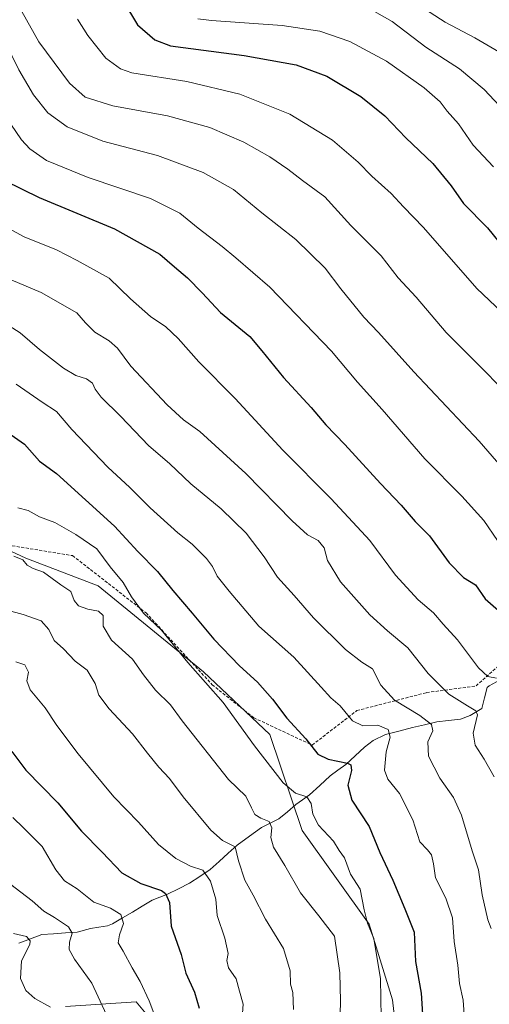
# Model space of a CAD drawing. Units: metres. Extents: x 613657 to 617089, y 4766391 to 4768762.
# Drawn here: x 614651 to 614805, y 4767186 to 4767510 of the extents above; entities that cross this region are included whole.
import ezdxf

# ---------------------------------------------------------------- set-up
doc = ezdxf.new("R2010")
doc.units = ezdxf.units.M
doc.header["$MEASUREMENT"] = 0
doc.linetypes.add('TRAZOSX2', pattern=[1.5, 1, -0.5])
for name, color, linetype, lineweight in [('Arbolado forestal CxS', 92, 'Continuous', 0), ('Corriente natural lineal', 142, 'Continuous', 13), ('Curva de nivel maestra', 36, 'Continuous', 30), ('Curva de nivel normal', 36, 'Continuous', 0), ('Pastizal CxS', 92, 'Continuous', 0), ('Senda', 19, 'TRAZOSX2', 0)]:
    doc.layers.add(name, color=color, linetype=linetype, lineweight=lineweight)

# ---------------------------------------------------------------- blocks, each defined once
blk = doc.blocks.new('*U150')
at = {"layer": 'Arbolado forestal CxS', "color": 92, "linetype": 'Continuous', "lineweight": 0}
blk.add_polyline3d([(614666.0018, 4767184.8993, 1086.7567), (614689.2837, 4767186.4513, 1094.4177), (614693.0983, 4767181.8745, 1095.7056)], dxfattribs=at)
blk = doc.blocks.new('*U151')
at = {"layer": 'Pastizal CxS', "color": 92, "linetype": 'Continuous', "lineweight": 0}
blk.add_polyline3d([(614778.1897, 4767146.8863, 1127.0184), (614773.6195, 4767187.1115, 1122.8971), (614765.9357, 4767212.0281, 1120.8445), (614743.8945, 4767242.8243, 1118.2145), (614733.2701, 4767274.4231, 1122.716), (614711.3777, 4767295.0597, 1120.9381), (614676.7163, 4767323.3291, 1116.7734), (614652.9463, 4767332.4711, 1115.0385), (614613.4071, 4767350.7763, 1112.976), (614571.3869, 4767358.4135, 1112.225), (614519.4719, 4767348.1229, 1112.2982), (614468.8911, 4767333.4057, 1113.1277), (614422.8935, 4767309.2289, 1110.5123), (614389.4723, 4767293.4937, 1109.495), (614347.0603, 4767284.6133, 1115.1997), (614301.5673, 4767269.3355, 1122.5462), (614273.1773, 4767256.8511, 1127.0578), (614251.5843, 4767257.1683, 1132.9489), (614192.3731, 4767244.1285, 1146.054), (614165.6589, 4767252.2589, 1153.3272), (614155.0307, 4767250.6651, 1155.6509), (614142.4291, 4767248.7751, 1161.2957), (614101.7765, 4767204.6385, 1139.6908), (614051.8303, 4767175.6017, 1127.6152)], dxfattribs=at)
blk = doc.blocks.new('*U162')
at = {"layer": 'Curva de nivel normal', "color": 36, "linetype": 'Continuous', "lineweight": 0}
blk.add_polyline3d([(614639.52, 4767515.51, 1160), (614646.06, 4767502.57, 1160), (614650.67, 4767493.18, 1160), (614655.47, 4767484.97, 1160), (614660.2, 4767479.04, 1160), (614666.56, 4767474.4, 1160), (614678.31, 4767469.68, 1160), (614696.31, 4767464.95, 1160), (614711.33, 4767459.37, 1160), (614721.3, 4767453.8, 1160), (614730.62, 4767446.12, 1160), (614741.83, 4767437.33, 1160), (614751.45, 4767427.89, 1160), (614756.54, 4767421.09, 1160), (614764.2, 4767411.78, 1160), (614768.96, 4767406.74, 1160), (614780.66, 4767393.82, 1160), (614802.09, 4767370.92, 1160), (614814.19, 4767357.01, 1160)], dxfattribs=at)
blk = doc.blocks.new('*U165')
at = {"layer": 'Curva de nivel normal', "color": 36, "linetype": 'Continuous', "lineweight": 0}
blk.add_polyline3d([(614651.62, 4767512.38, 1165), (614657.2, 4767502.38, 1165), (614667.34, 4767488.76, 1165), (614672.42, 4767484.14, 1165), (614681.59, 4767481.3, 1165), (614699.6, 4767477.99, 1165), (614713.45, 4767474.16, 1165), (614724.66, 4767469.34, 1165), (614733.19, 4767464.57, 1165), (614739.14, 4767460.44, 1165), (614743.97, 4767456.69, 1165), (614751.38, 4767451.35, 1165), (614759.9, 4767441.95, 1165), (614769.89, 4767431.95, 1165), (614775.48, 4767424.66, 1165), (614781.36, 4767418.39, 1165), (614791.24, 4767406.69, 1165), (614801.94, 4767396.07, 1165), (614810.38, 4767387.5, 1165)], dxfattribs=at)
blk = doc.blocks.new('*U172')
at = {"layer": 'Curva de nivel normal', "color": 36, "linetype": 'Continuous', "lineweight": 0}
blk.add_polyline3d([(614669.96, 4767509.78, 1170), (614673.28, 4767504.46, 1170), (614679.22, 4767497.02, 1170), (614684.04, 4767493.43, 1170), (614687.84, 4767492.18, 1170), (614705.94, 4767489.32, 1170), (614723.3, 4767485.12, 1170), (614739.84, 4767478.58, 1170), (614753.86, 4767470.02, 1170), (614762.3, 4767462.8, 1170), (614766.83, 4767458.2, 1170), (614773.16, 4767452.47, 1170), (614777.23, 4767448.08, 1170), (614783.85, 4767441.29, 1170), (614801.3, 4767421.19, 1170), (614819.78, 4767403.7, 1170)], dxfattribs=at)
blk = doc.blocks.new('*U177')
at = {"layer": 'Curva de nivel normal', "color": 36, "linetype": 'Continuous', "lineweight": 0}
blk.add_polyline3d([(614649.77, 4767389.7, 1130), (614658.34, 4767383.75, 1130), (614662.99, 4767380.67, 1130), (614668.08, 4767374.77, 1130), (614679.86, 4767362.36, 1130), (614687.19, 4767355.69, 1130), (614693.85, 4767349.01, 1130), (614702.99, 4767340.82, 1130), (614707.66, 4767337.08, 1130), (614712.37, 4767332.34, 1130), (614714.36, 4767329.68, 1130), (614715.87, 4767326.51, 1130), (614719.8, 4767321.62, 1130), (614729.57, 4767310.13, 1130), (614741.08, 4767299.83, 1130), (614750.16, 4767290, 1130), (614753.26, 4767286.49, 1130), (614756.32, 4767283.9, 1130), (614760.38, 4767278.97, 1130), (614763.8, 4767277.25, 1130), (614768.79, 4767277.45, 1130), (614772.22, 4767276.02, 1130), (614772.86, 4767273.56, 1130), (614771.49, 4767268.77, 1130), (614770.96, 4767262.65, 1130), (614772.02, 4767259.76, 1130), (614775.85, 4767255.06, 1130), (614780.32, 4767246.36, 1130), (614782.54, 4767239.08, 1130), (614785.12, 4767236.44, 1130), (614786.4, 4767234.86, 1130), (614787.12, 4767231.85, 1130), (614787.8, 4767227.26, 1130), (614791.11, 4767220.59, 1130), (614793.29, 4767214.1, 1130), (614793.86, 4767206.33, 1130), (614795.06, 4767198.53, 1130), (614795.64, 4767192.45, 1130), (614796.86, 4767187, 1130), (614797.35, 4767179.16, 1130)], dxfattribs=at)
blk = doc.blocks.new('*U185')
at = {"layer": 'Curva de nivel normal', "color": 36, "linetype": 'Continuous', "lineweight": 0}
blk.add_polyline3d([(614808.11, 4767338.27, 1155), (614803.65, 4767344.8, 1155), (614796.37, 4767352.86, 1155), (614784.27, 4767365.09, 1155), (614770.24, 4767381.41, 1155), (614762.03, 4767390.34, 1155), (614753.47, 4767400.56, 1155), (614733.27, 4767421.68, 1155), (614722.01, 4767431.24, 1155), (614717.51, 4767434.96, 1155), (614709.61, 4767441.05, 1155), (614703.57, 4767445.98, 1155), (614693.98, 4767450.84, 1155), (614673.44, 4767457.75, 1155), (614659.7, 4767463.36, 1155), (614654.27, 4767467.13, 1155), (614651.47, 4767470.13, 1155), (614640.81, 4767485.54, 1155), (614632.52, 4767502.09, 1155), (614629.79, 4767509.05, 1155), (614624.85, 4767520.05, 1155)], dxfattribs=at)
blk = doc.blocks.new('*U192')
at = {"layer": 'Curva de nivel normal', "color": 36, "linetype": 'Continuous', "lineweight": 0}
blk.add_polyline3d([(614642.24, 4767229.39, 1090), (614655.01, 4767219.72, 1090), (614658.83, 4767216.29, 1090), (614662.38, 4767214.2, 1090), (614667, 4767211.15, 1090), (614668.23, 4767209.05, 1090), (614667.3, 4767206.12, 1090), (614667.16, 4767203.64, 1090), (614668.96, 4767200.45, 1090), (614674.68, 4767192.64, 1090), (614679.45, 4767182.23, 1090)], dxfattribs=at)
blk = doc.blocks.new('*U196')
at = {"layer": 'Curva de nivel normal', "color": 36, "linetype": 'Continuous', "lineweight": 0}
blk.add_polyline3d([(614644.49, 4767442.44, 1145), (614652.36, 4767438.21, 1145), (614663.04, 4767433.95, 1145), (614669.85, 4767430.36, 1145), (614680.37, 4767424.55, 1145), (614687.32, 4767417.83, 1145), (614693.98, 4767411.93, 1145), (614698.98, 4767408.57, 1145), (614703.1, 4767404.71, 1145), (614709.9, 4767397.06, 1145), (614721.84, 4767384.98, 1145), (614737.46, 4767368.04, 1145), (614753.45, 4767351.97, 1145), (614766.14, 4767338.3, 1145), (614774.61, 4767326.9, 1145), (614782.04, 4767318.73, 1145), (614787.14, 4767314.42, 1145), (614790.22, 4767310.7, 1145), (614794.99, 4767305.55, 1145), (614801.93, 4767296.38, 1145), (614804.94, 4767293.5, 1145), (614807.82, 4767293, 1145)], dxfattribs=at)
blk = doc.blocks.new('*U197')
at = {"layer": 'Curva de nivel normal', "color": 36, "linetype": 'Continuous', "lineweight": 0}
blk.add_polyline3d([(614646.79, 4767315.29, 1110), (614652.08, 4767313.92, 1110), (614658, 4767311.83, 1110), (614660.54, 4767309.03, 1110), (614662.28, 4767305.32, 1110), (614665.31, 4767302.64, 1110), (614669.16, 4767298.53, 1110), (614673.14, 4767295.64, 1110), (614675.69, 4767291.18, 1110), (614676.91, 4767287.41, 1110), (614680.38, 4767282.88, 1110), (614688.08, 4767274.62, 1110), (614692.92, 4767268.25, 1110), (614696.66, 4767263.65, 1110), (614700.24, 4767259.9, 1110), (614704.68, 4767253.96, 1110), (614713.81, 4767242.98, 1110), (614717.68, 4767239.58, 1110), (614721.77, 4767237.51, 1110), (614722.93, 4767232.82, 1110), (614725.04, 4767226.53, 1110), (614727.76, 4767221.58, 1110), (614731.84, 4767213.66, 1110), (614737.72, 4767204.04, 1110), (614739.88, 4767196.61, 1110), (614740.06, 4767192.3, 1110), (614740.79, 4767189.5, 1110), (614740.97, 4767183.94, 1110)], dxfattribs=at)
blk = doc.blocks.new('*U211')
at = {"layer": 'Curva de nivel normal', "color": 36, "linetype": 'Continuous', "lineweight": 0}
blk.add_polyline3d([(614648.86, 4767208.95, 1085), (614653.1, 4767207.93, 1085), (614654.35, 4767206.51, 1085), (614654.21, 4767205.38, 1085), (614651.51, 4767199.96, 1085), (614651.13, 4767194.09, 1085), (614652.88, 4767190.22, 1085), (614655.9, 4767187.54, 1085), (614661, 4767184.75, 1085)], dxfattribs=at)
blk = doc.blocks.new('*U221')
at = {"layer": 'Curva de nivel normal', "color": 36, "linetype": 'Continuous', "lineweight": 0}
blk.add_polyline3d([(614648.63, 4767247.13, 1095), (614652.14, 4767243.72, 1095), (614658.29, 4767237.54, 1095), (614662.83, 4767229.9, 1095), (614665.7, 4767226.31, 1095), (614669.78, 4767223.68, 1095), (614675.26, 4767219.31, 1095), (614680.76, 4767217.32, 1095), (614684.18, 4767215.25, 1095), (614685.06, 4767212.21, 1095), (614683.7, 4767208.52, 1095), (614683.34, 4767205.91, 1095), (614685.01, 4767203.14, 1095), (614687.96, 4767197.65, 1095), (614690.58, 4767193.18, 1095), (614693.47, 4767186.82, 1095), (614695.38, 4767181.8, 1095)], dxfattribs=at)
blk = doc.blocks.new('*U222')
at = {"layer": 'Curva de nivel normal', "color": 36, "linetype": 'Continuous', "lineweight": 0}
blk.add_polyline3d([(614779.47, 4767516.26, 1190), (614790.89, 4767508.83, 1190), (614800.66, 4767503.67, 1190), (614808.6, 4767499.02, 1190)], dxfattribs=at)
blk = doc.blocks.new('*U223')
at = {"layer": 'Curva de nivel normal', "color": 36, "linetype": 'Continuous', "lineweight": 0}
blk.add_polyline3d([(614649.62, 4767298.39, 1105), (614652.57, 4767297.4, 1105), (614653.82, 4767294.98, 1105), (614653.27, 4767292.1, 1105), (614654.3, 4767289.13, 1105), (614659.28, 4767283.21, 1105), (614663.16, 4767277.41, 1105), (614670.1, 4767268.04, 1105), (614681.88, 4767253.9, 1105), (614690, 4767245.6, 1105), (614696.56, 4767238.25, 1105), (614702.28, 4767233.58, 1105), (614707.1, 4767231.13, 1105), (614711.19, 4767229.82, 1105), (614713.72, 4767226.16, 1105), (614715.46, 4767220.28, 1105), (614715.94, 4767214.83, 1105), (614718.39, 4767207.39, 1105), (614719.52, 4767202.35, 1105), (614719.1, 4767200.02, 1105), (614719.66, 4767197.69, 1105), (614722.16, 4767194.02, 1105), (614723.2, 4767189.98, 1105), (614724.46, 4767185.67, 1105), (614723.96, 4767179.8, 1105)], dxfattribs=at)
blk = doc.blocks.new('*U224')
at = {"layer": 'Curva de nivel normal', "color": 36, "linetype": 'Continuous', "lineweight": 0}
blk.add_polyline3d([(614648.98, 4767333.15, 1115), (614651.97, 4767331.9, 1115), (614653.39, 4767330.13, 1115), (614655.32, 4767329.07, 1115), (614658.69, 4767327.8, 1115), (614664.48, 4767323.67, 1115), (614667.74, 4767321.49, 1115), (614668.81, 4767318.48, 1115), (614670.25, 4767316.74, 1115), (614673.32, 4767315.63, 1115), (614676.8, 4767314.97, 1115), (614678.41, 4767313.54, 1115), (614678.43, 4767310.03, 1115), (614681.15, 4767305.49, 1115), (614688.01, 4767299.23, 1115), (614691.62, 4767294.06, 1115), (614695.56, 4767288.99, 1115), (614700.57, 4767284.18, 1115), (614704.4, 4767278.89, 1115), (614719.65, 4767259.64, 1115), (614725.3, 4767254.12, 1115), (614727.15, 4767250.31, 1115), (614728.33, 4767248.15, 1115), (614730.3, 4767246.9, 1115), (614733.03, 4767245.83, 1115), (614733.83, 4767243.73, 1115), (614733.57, 4767240.51, 1115), (614734.4, 4767237.4, 1115), (614738.16, 4767231.33, 1115), (614743.28, 4767222.29, 1115), (614749.35, 4767214.72, 1115), (614754.48, 4767208.02, 1115), (614756.24, 4767195.98, 1115), (614756.5, 4767186.64, 1115), (614756.26, 4767178.07, 1115)], dxfattribs=at)
blk = doc.blocks.new('*U227')
at = {"layer": 'Curva de nivel normal', "color": 36, "linetype": 'Continuous', "lineweight": 0}
blk.add_polyline3d([(614806.86, 4767461.28, 1180), (614800.16, 4767468.33, 1180), (614795.29, 4767475.33, 1180), (614791.61, 4767479.59, 1180), (614789.24, 4767482.59, 1180), (614783.98, 4767487.21, 1180), (614771.64, 4767495.97, 1180), (614759.58, 4767502.51, 1180), (614749.7, 4767505.82, 1180), (614737.25, 4767507.7, 1180), (614714, 4767509.42, 1180), (614709.55, 4767509.94, 1180)], dxfattribs=at)
blk = doc.blocks.new('*U230')
at = {"layer": 'Curva de nivel normal', "color": 36, "linetype": 'Continuous', "lineweight": 0}
blk.add_polyline3d([(614807.04, 4767260.47, 1140), (614803.74, 4767266.31, 1140), (614800.81, 4767270.93, 1140), (614800.12, 4767274.9, 1140), (614801.56, 4767280.94, 1140), (614801.04, 4767282.2, 1140), (614798.28, 4767283.83, 1140), (614792.18, 4767287.66, 1140), (614785.36, 4767294.52, 1140), (614778.63, 4767302.92, 1140), (614771.9, 4767308.51, 1140), (614766.17, 4767313.83, 1140), (614756.51, 4767324.7, 1140), (614752.25, 4767331.72, 1140), (614751.15, 4767335.87, 1140), (614749.15, 4767338.31, 1140), (614745.64, 4767340.08, 1140), (614740.55, 4767344.69, 1140), (614725.3, 4767360.34, 1140), (614710.2, 4767374.19, 1140), (614704.85, 4767378.02, 1140), (614699.4, 4767382.91, 1140), (614687.46, 4767395.63, 1140), (614683.04, 4767401.55, 1140), (614680.36, 4767403.98, 1140), (614675.66, 4767406.78, 1140), (614672.54, 4767409.89, 1140), (614669.7, 4767413.2, 1140), (614657.99, 4767419.93, 1140), (614635.24, 4767429.47, 1140)], dxfattribs=at)
blk = doc.blocks.new('*U232')
at = {"layer": 'Curva de nivel normal', "color": 36, "linetype": 'Continuous', "lineweight": 0}
blk.add_polyline3d([(614645.06, 4767410.39, 1135), (614651.11, 4767406.55, 1135), (614657.39, 4767401.15, 1135), (614665.28, 4767395.01, 1135), (614669.41, 4767392.52, 1135), (614672.87, 4767391.47, 1135), (614674.92, 4767390.08, 1135), (614675.71, 4767388.07, 1135), (614677.74, 4767385.4, 1135), (614684.08, 4767379.13, 1135), (614693.4, 4767369.39, 1135), (614700.19, 4767363.57, 1135), (614707.25, 4767356.93, 1135), (614717.18, 4767348.67, 1135), (614725.48, 4767340.64, 1135), (614731.41, 4767332.9, 1135), (614735.74, 4767326.23, 1135), (614741.2, 4767320.21, 1135), (614747.59, 4767312.82, 1135), (614758.08, 4767302.38, 1135), (614763.47, 4767298.27, 1135), (614766.97, 4767296.02, 1135), (614769.72, 4767290.71, 1135), (614774.29, 4767285.74, 1135), (614782.58, 4767280.63, 1135), (614786.43, 4767277.77, 1135), (614786.88, 4767275.63, 1135), (614785.22, 4767272.03, 1135), (614785.48, 4767267.32, 1135), (614789.15, 4767260.04, 1135), (614793.64, 4767253.68, 1135), (614796.32, 4767247.87, 1135), (614799.85, 4767236.16, 1135), (614801.88, 4767229.85, 1135), (614803.15, 4767221.62, 1135), (614804.97, 4767213.44, 1135), (614806.04, 4767210.62, 1135)], dxfattribs=at)
blk = doc.blocks.new('*U247')
at = {"layer": 'Curva de nivel normal', "color": 36, "linetype": 'Continuous', "lineweight": 0}
blk.add_polyline3d([(614765.14, 4767513.73, 1185), (614773.49, 4767509.04, 1185), (614784.56, 4767500.58, 1185), (614795.59, 4767493.47, 1185), (614803.78, 4767486.65, 1185), (614812.34, 4767477.61, 1185)], dxfattribs=at)
blk = doc.blocks.new('*U255')
at = {"layer": 'Curva de nivel maestra', "color": 36, "linetype": 'Continuous', "lineweight": 30}
blk.add_polyline3d([(614648.37, 4767268.85, 1100), (614652.98, 4767262.74, 1100), (614663.5, 4767251.98, 1100), (614671.29, 4767242.64, 1100), (614678.04, 4767235.71, 1100), (614684.53, 4767228.88, 1100), (614690.78, 4767225.36, 1100), (614697.53, 4767223.11, 1100), (614698.93, 4767222.14, 1100), (614700.25, 4767219.1, 1100), (614700.8, 4767211.36, 1100), (614704.1, 4767202.02, 1100), (614705.58, 4767195.93, 1100), (614708.46, 4767189.67, 1100), (614710.02, 4767184.42, 1100)], dxfattribs=at)
blk = doc.blocks.new('*U256')
at = {"layer": 'Curva de nivel maestra', "color": 36, "linetype": 'Continuous', "lineweight": 30}
blk.add_polyline3d([(614684.82, 4767515.92, 1175), (614689.66, 4767507.93, 1175), (614695.39, 4767503, 1175), (614700.59, 4767501.05, 1175), (614724.82, 4767497.84, 1175), (614741.88, 4767494.77, 1175), (614752.02, 4767491.04, 1175), (614763.14, 4767484.38, 1175), (614771.02, 4767478, 1175), (614777.93, 4767470.8, 1175), (614786.84, 4767462.3, 1175), (614792.94, 4767455.01, 1175), (614796.98, 4767449.12, 1175), (614804.89, 4767441.18, 1175), (614808.58, 4767436.59, 1175)], dxfattribs=at)
blk = doc.blocks.new('*U264')
at = {"layer": 'Curva de nivel maestra', "color": 36, "linetype": 'Continuous', "lineweight": 30}
blk.add_polyline3d([(614645.95, 4767456.78, 1150), (614657.3, 4767451.14, 1150), (614682.14, 4767440.8, 1150), (614696.99, 4767432.52, 1150), (614701.82, 4767428.32, 1150), (614706.15, 4767424.66, 1150), (614710.95, 4767419.74, 1150), (614716.95, 4767413.34, 1150), (614726.59, 4767405.37, 1150), (614730.62, 4767400.72, 1150), (614737.76, 4767391.89, 1150), (614746.84, 4767382, 1150), (614751.65, 4767376.32, 1150), (614757.9, 4767369.91, 1150), (614769.61, 4767357.05, 1150), (614776.48, 4767349.86, 1150), (614781.08, 4767344.55, 1150), (614785.8, 4767339.81, 1150), (614792.22, 4767330.92, 1150), (614796.96, 4767326.12, 1150), (614800.89, 4767323.71, 1150), (614804.09, 4767319.05, 1150), (614810.95, 4767313, 1150)], dxfattribs=at)

msp = doc.modelspace()

# ---------------------------------------------------------------- linework, layer by layer
at = {"layer": 'Arbolado forestal CxS', "color": 92, "linetype": 'Continuous', "lineweight": 0}
msp.add_polyline3d([(614693.1, 4767181.87, 1095.71), (614689.28, 4767186.45, 1094.42), (614666, 4767184.9, 1086.76)], dxfattribs=at)
at = {"layer": 'Corriente natural lineal', "color": 142, "linetype": 'Continuous', "lineweight": 13}
msp.add_polyline3d([(614808.98, 4767292.46, 1145.14), (614805.38, 4767290.49, 1143.73), (614804.78, 4767289.91, 1143.49), (614803.89, 4767286.46, 1142.08), (614803, 4767283, 1140.48), (614799.2, 4767280.73, 1139.31), (614795.96, 4767279.47, 1138.45), (614792.06, 4767279.04, 1137.41), (614788.16, 4767278.61, 1135.56), (614784.14, 4767277.65, 1133.85), (614780.13, 4767276.69, 1132.3), (614775.68, 4767275.56, 1130.71), (614771.24, 4767274.43, 1129.37), (614767.21, 4767272.5, 1127.85), (614764.35, 4767270.3, 1127.12), (614761.29, 4767267.45, 1125.64), (614758.22, 4767264.6, 1124.47), (614755.65, 4767262.72, 1123.54), (614753.07, 4767260.84, 1123), (614749.65, 4767257.7, 1121.64), (614746.24, 4767254.56, 1120.08), (614744.01, 4767252.98, 1119.12), (614741.78, 4767251.4, 1118.14), (614738.99, 4767249.03, 1116.95), (614736.2, 4767246.65, 1116.17), (614733.37, 4767245.25, 1114.99), (614730.53, 4767243.85, 1113.64), (614726.5, 4767240.93, 1112.05), (614722.47, 4767238, 1110.02), (614719.49, 4767235.33, 1108.77), (614716.51, 4767232.66, 1106.48), (614713.54, 4767229.98, 1105.3), (614710.17, 4767227.73, 1103.96), (614706.8, 4767225.48, 1102.86), (614703.19, 4767223.69, 1101.05), (614699.57, 4767221.89, 1099.75), (614697.05, 4767220.89, 1098.91), (614694.52, 4767219.89, 1098.09), (614691.26, 4767217.94, 1096.82), (614688, 4767216, 1095.92), (614684.74, 4767214.05, 1094.74), (614681.48, 4767212.11, 1093.83), (614679.81, 4767211.45, 1093.36), (614677, 4767211, 1092.52), (614674.19, 4767210.54, 1091.64), (614669.84, 4767209.39, 1090.12), (614665.95, 4767209.12, 1089.01), (614662.05, 4767208.86, 1087.65), (614658.16, 4767208.6, 1086.07), (614654.41, 4767207.17, 1085.07), (614650.67, 4767205.74, 1084.37)], dxfattribs=at)
at = {"layer": 'Curva de nivel maestra', "color": 36, "linetype": 'Continuous', "lineweight": 30}
msp.add_polyline3d([(614643.94, 4767375.9, 1125), (614652.5, 4767369.92, 1125), (614657.39, 4767364.34, 1125), (614663.02, 4767360.34, 1125), (614682.06, 4767342.96, 1125), (614689.79, 4767334.62, 1125), (614696.26, 4767328.1, 1125), (614701.28, 4767321.78, 1125), (614707.65, 4767314.37, 1125), (614714.82, 4767305.78, 1125), (614723.28, 4767297.03, 1125), (614729.22, 4767291.7, 1125), (614734.12, 4767286.03, 1125), (614738.84, 4767279.79, 1125), (614745.1, 4767272.95, 1125), (614748.97, 4767268.01, 1125), (614752.38, 4767266.26, 1125), (614758.77, 4767264.97, 1125), (614759.88, 4767264.43, 1125), (614760.13, 4767262.62, 1125), (614758.92, 4767257.78, 1125), (614760.21, 4767252.87, 1125), (614765.94, 4767244.14, 1125), (614769.46, 4767235.61, 1125), (614773.72, 4767226.54, 1125), (614777.69, 4767217.11, 1125), (614780.74, 4767209.43, 1125), (614781.18, 4767199.75, 1125), (614783.01, 4767189.26, 1125), (614783.46, 4767182.41, 1125)], dxfattribs=at)
at = {"layer": 'Curva de nivel normal', "color": 36, "linetype": 'Continuous', "lineweight": 0}
msp.add_polyline3d([(614650.3, 4767349.02, 1120), (614653.72, 4767348.17, 1120), (614657.43, 4767346.1, 1120), (614662.44, 4767344.23, 1120), (614669.38, 4767340.24, 1120), (614676.32, 4767335.58, 1120), (614680.7, 4767329.55, 1120), (614684.93, 4767324.42, 1120), (614687.65, 4767319.74, 1120), (614691.62, 4767314.36, 1120), (614697.59, 4767308.74, 1120), (614706.24, 4767298.07, 1120), (614717.84, 4767285.01, 1120), (614728.13, 4767270.67, 1120), (614737.64, 4767258.48, 1120), (614741.68, 4767255.11, 1120), (614745.39, 4767253.87, 1120), (614746.87, 4767251.7, 1120), (614747.35, 4767248.21, 1120), (614749.26, 4767244.54, 1120), (614754.16, 4767239.35, 1120), (614756.05, 4767236.26, 1120), (614757.77, 4767233.8, 1120), (614759.78, 4767228.52, 1120), (614762.93, 4767223.57, 1120), (614764.22, 4767216.73, 1120), (614765.36, 4767212.33, 1120), (614767.43, 4767207.35, 1120), (614769.62, 4767194.02, 1120), (614769.83, 4767181.35, 1120)], dxfattribs=at)
at = {"layer": 'Pastizal CxS', "color": 92, "linetype": 'Continuous', "lineweight": 0}
for points in [[(614051.83, 4767175.6, 1127.62), (614101.78, 4767204.64, 1139.69), (614142.43, 4767248.78, 1161.3), (614155.03, 4767250.67, 1155.65), (614165.66, 4767252.26, 1153.33), (614192.37, 4767244.13, 1146.05), (614251.58, 4767257.17, 1132.95), (614273.18, 4767256.85, 1127.06), (614301.57, 4767269.34, 1122.55), (614347.06, 4767284.61, 1115.2), (614389.47, 4767293.49, 1109.49), (614422.89, 4767309.23, 1110.51), (614468.89, 4767333.41, 1113.13), (614519.47, 4767348.12, 1112.3), (614571.39, 4767358.41, 1112.22), (614613.41, 4767350.78, 1112.98), (614652.95, 4767332.47, 1115.04), (614676.72, 4767323.33, 1116.77), (614711.38, 4767295.06, 1120.94), (614733.27, 4767274.42, 1122.72), (614743.89, 4767242.82, 1118.21), (614765.94, 4767212.03, 1120.84), (614773.62, 4767187.11, 1122.9), (614778.19, 4767146.89, 1127.02)], [(614778.19, 4767146.89, 1127.02), (614773.62, 4767187.11, 1122.9), (614765.94, 4767212.03, 1120.84), (614743.89, 4767242.82, 1118.21), (614733.27, 4767274.42, 1122.72), (614711.38, 4767295.06, 1120.94), (614676.72, 4767323.33, 1116.77), (614652.95, 4767332.47, 1115.04), (614613.41, 4767350.78, 1112.98), (614571.39, 4767358.41, 1112.22), (614519.47, 4767348.12, 1112.3), (614468.89, 4767333.41, 1113.13), (614422.89, 4767309.23, 1110.51), (614389.47, 4767293.49, 1109.49), (614347.06, 4767284.61, 1115.2), (614301.57, 4767269.34, 1122.55), (614273.18, 4767256.85, 1127.06), (614251.58, 4767257.17, 1132.95), (614192.37, 4767244.13, 1146.05), (614165.66, 4767252.26, 1153.33), (614155.03, 4767250.67, 1155.65), (614142.43, 4767248.78, 1161.3), (614101.78, 4767204.64, 1139.69), (614051.83, 4767175.6, 1127.62)], [(614778.19, 4767146.89, 1127.02), (614773.62, 4767187.11, 1122.9), (614765.94, 4767212.03, 1120.84), (614743.89, 4767242.82, 1118.21), (614733.27, 4767274.42, 1122.72), (614711.38, 4767295.06, 1120.94), (614676.72, 4767323.33, 1116.77), (614652.95, 4767332.47, 1115.04), (614613.41, 4767350.78, 1112.98), (614571.39, 4767358.41, 1112.22), (614519.47, 4767348.12, 1112.3), (614468.89, 4767333.41, 1113.13), (614422.89, 4767309.23, 1110.51), (614389.47, 4767293.49, 1109.49), (614347.06, 4767284.61, 1115.2), (614301.57, 4767269.34, 1122.55), (614273.18, 4767256.85, 1127.06), (614251.58, 4767257.17, 1132.95), (614192.37, 4767244.13, 1146.05), (614165.66, 4767252.26, 1153.33), (614155.03, 4767250.67, 1155.65), (614142.43, 4767248.78, 1161.3), (614101.78, 4767204.64, 1139.69), (614051.83, 4767175.6, 1127.62)], [(614693.1, 4767181.87, 1095.71), (614689.28, 4767186.45, 1094.42), (614666, 4767184.9, 1086.76)], [(614693.1, 4767181.87, 1095.71), (614689.28, 4767186.45, 1094.42), (614666, 4767184.9, 1086.76)]]:
    msp.add_polyline3d(points, dxfattribs=at)
at = {"layer": 'Senda', "color": 19, "linetype": 'TRAZOSX2', "lineweight": 0}
msp.add_lwpolyline([(614630.83, 4767347.2), (614634.12, 4767342.72), (614636.07, 4767341.12), (614639.81, 4767339.02), (614646.96, 4767336.77), (614668.31, 4767333.28), (614692.49, 4767314.45), (614714.23, 4767290.82), (614727.94, 4767279.94), (614747.15, 4767270.94), (614761.87, 4767282.29), (614784.83, 4767288.23), (614801.08, 4767290.39), (614815.85, 4767303.64)], dxfattribs=at)

# ---------------------------------------------------------------- block references
at = {"layer": 'Arbolado forestal CxS', "color": 92, "linetype": 'Continuous', "lineweight": 0}
msp.add_blockref('*U150', (0, 0), dxfattribs=at)
at = {"layer": 'Curva de nivel maestra', "color": 36, "linetype": 'Continuous', "lineweight": 30}
for name in ['*U255', '*U264', '*U256']:
    msp.add_blockref(name, (0, 0), dxfattribs=at)
at = {"layer": 'Curva de nivel normal', "color": 36, "linetype": 'Continuous', "lineweight": 0}
for name in ['*U192', '*U221', '*U223', '*U197', '*U224', '*U211', '*U177', '*U232', '*U230', '*U196', '*U185', '*U162', '*U165', '*U172', '*U227', '*U247', '*U222']:
    msp.add_blockref(name, (0, 0), dxfattribs=at)
at = {"layer": 'Pastizal CxS', "color": 92, "linetype": 'Continuous', "lineweight": 0}
msp.add_blockref('*U151', (0, 0), dxfattribs=at)

doc.saveas('drawing.dxf')
